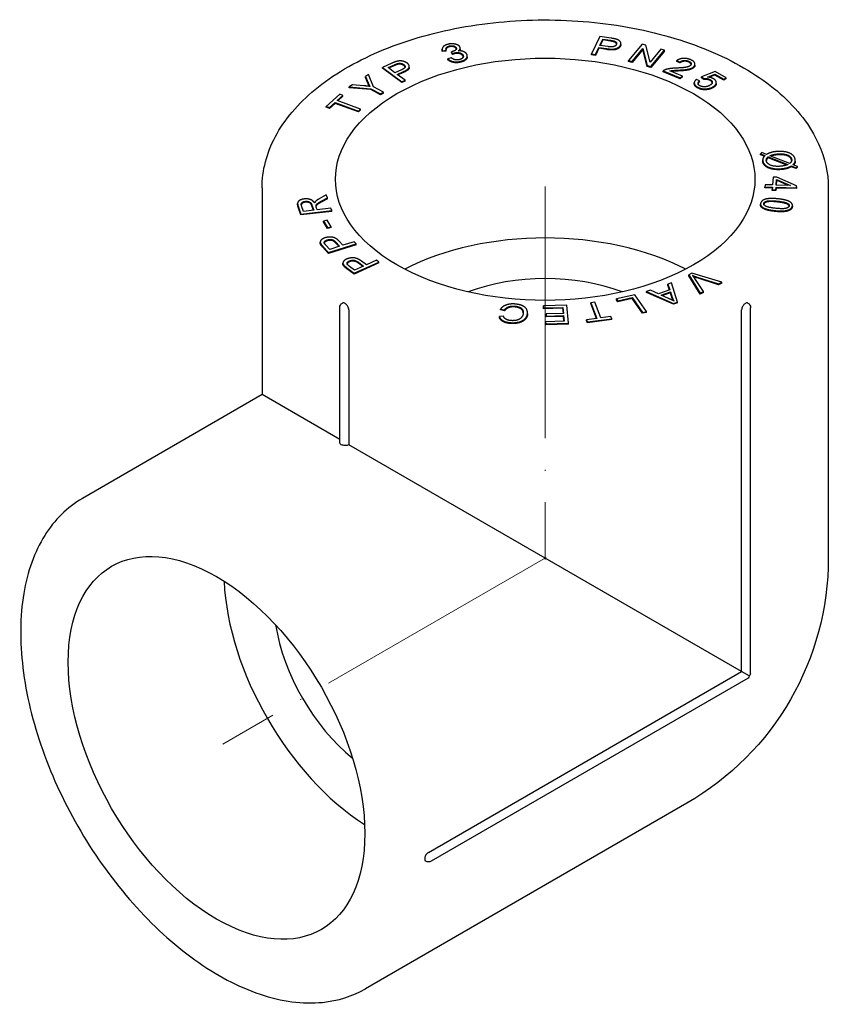
# Model space of a CAD drawing. Units: millimetres. Extents: x 674 to 3158, y 1366 to 1824.
# Drawn here: x 1201 to 1278, y 1522 to 1616 of the extents above; entities that cross this region are included whole.
import ezdxf

# ---------------------------------------------------------------- set-up
doc = ezdxf.new("R2010")
doc.units = ezdxf.units.MM
doc.linetypes.add('ACAD_ISO04W100', pattern=[30, 24, -3, 0, -3])
doc.layers.get('0').update_dxf_attribs({"color": 220})
doc.layers.add('Осевая', color=1, linetype='ACAD_ISO04W100', lineweight=15)
doc.layers.add('Основная толстая', color=7, linetype='Continuous', lineweight=30)

# ---------------------------------------------------------------- blocks, each defined once
blk = doc.blocks.new('*U368')
at = {"layer": 'Осевая', "color": 0, "transparency": 16777216}
blk.add_line((18.798, 10.853), (-12.048, -6.956), dxfattribs=at)
blk = doc.blocks.new('*U369')
at = {"layer": 'Осевая', "color": 0, "transparency": 16777216}
blk.add_line((0, 13.88), (0, -21.674), dxfattribs=at)
blk = doc.blocks.new('A$C73477850')
at = {"layer": 'Основная толстая', "color": 0, "linetype": 'Continuous', "extrusion": (1.11022e-16, 0.816497, 0.57735)}
for p, q in [((5.197, 49.754), (4.417, 48.081)), ((6.29, 49.584), (5.197, 49.754)), ((5.21, 48.898), (5.489, 49.496)), ((5.959, 48.782), (5.21, 48.898)), ((5.489, 49.415), (5.246, 48.893)), ((5.489, 49.415), (5.489, 49.496)), ((5.489, 49.496), (6.231, 49.381)), ((6.231, 49.299), (5.489, 49.415)), ((7.218, 48.989), (7.218, 49.071)), ((9.237, 49.019), (7.948, 47.455)), ((9.605, 48.918), (9.237, 49.019)), ((10.017, 47.299), (9.605, 48.918)), ((-9.826, 48.451), (-9.826, 48.532)), ((-9.797, 48.387), (-9.432, 48.433)), ((-9.797, 48.306), (-9.797, 48.387)), ((-9.432, 48.352), (-9.797, 48.306)), ((-9.432, 48.352), (-9.432, 48.433)), ((-8.936, 48.288), (-8.848, 48.107)), ((-8.936, 48.206), (-8.936, 48.288)), ((-8.848, 48.026), (-8.936, 48.206)), ((-8.848, 48.026), (-8.848, 48.107)), ((-8.102, 48.557), (-8.102, 48.638)), ((-7.428, 47.813), (-7.428, 47.894)), ((4.417, 48.081), (4.802, 48.021)), ((4.417, 47.999), (4.417, 48.081)), ((4.802, 47.94), (4.417, 47.999)), ((4.802, 48.021), (5.118, 48.701)), ((5.118, 48.619), (4.802, 47.94)), ((4.802, 47.94), (4.802, 48.021)), ((5.118, 48.701), (5.862, 48.585)), ((5.118, 48.619), (5.118, 48.701)), ((5.862, 48.504), (5.118, 48.619)), ((8.29, 47.361), (9.303, 48.589)), ((9.303, 48.507), (8.29, 47.279)), ((9.303, 48.589), (9.715, 46.97)), ((9.303, 48.507), (9.303, 48.589)), ((9.715, 46.888), (9.303, 48.507)), ((11.029, 48.527), (10.017, 47.299)), ((10.083, 46.869), (11.372, 48.432)), ((11.372, 48.351), (10.083, 46.787)), ((11.372, 48.432), (11.029, 48.527)), ((11.372, 48.351), (11.372, 48.432)), ((-14.617, 47.201), (-15.514, 46.802)), ((-14.982, 46.781), (-14.374, 47.052)), ((-14.374, 46.97), (-14.914, 46.729)), ((-8.958, 47.72), (-9.279, 47.612)), ((-9.279, 47.531), (-9.279, 47.612)), ((7.948, 47.455), (8.29, 47.361)), ((7.948, 47.374), (7.948, 47.455)), ((8.29, 47.279), (7.948, 47.374)), ((8.29, 47.279), (8.29, 47.361)), ((9.715, 46.97), (10.083, 46.869)), ((9.715, 46.888), (9.715, 46.97)), ((12.553, 47.452), (12.841, 47.307)), ((12.553, 47.37), (12.553, 47.452)), ((12.841, 47.226), (12.553, 47.37)), ((12.841, 47.226), (12.841, 47.307)), ((14.286, 47.019), (14.286, 47.1)), ((-16.842, 46.114), (-17.153, 45.917)), ((-16.369, 44.931), (-16.842, 46.114)), ((-15.514, 46.721), (-15.514, 46.802)), ((-15.514, 46.802), (-13.681, 45.431)), ((-13.681, 45.349), (-15.514, 46.721)), ((-14.327, 46.29), (-14.982, 46.781)), ((-13.713, 46.564), (-14.327, 46.29)), ((-14.11, 46.128), (-13.5, 46.4)), ((-13.366, 45.571), (-14.11, 46.128)), ((-13.5, 46.319), (-14.042, 46.077)), ((-12.963, 46.798), (-12.963, 46.879)), ((10.083, 46.787), (9.715, 46.888)), ((10.083, 46.787), (10.083, 46.869)), ((11.26, 46.463), (12.88, 45.803)), ((11.26, 46.382), (11.26, 46.463)), ((12.88, 45.722), (11.26, 46.382)), ((13.084, 45.97), (11.883, 46.46)), ((16.197, 46.413), (14.917, 45.89)), ((15.488, 45.879), (16.164, 46.148)), ((16.164, 46.067), (15.642, 45.859)), ((16.164, 46.148), (17.024, 45.669)), ((16.164, 46.067), (16.164, 46.148)), ((17.024, 45.587), (16.164, 46.067)), ((17.269, 45.815), (16.197, 46.413)), ((-18.37, 45.144), (-18.694, 44.938)), ((-17.301, 45.046), (-18.37, 45.144)), ((-17.153, 45.917), (-16.892, 45.325)), ((-17.153, 45.835), (-17.153, 45.917)), ((-16.892, 45.244), (-17.153, 45.835)), ((-13.681, 45.431), (-13.366, 45.571)), ((-13.366, 45.49), (-13.681, 45.349)), ((-13.681, 45.349), (-13.681, 45.431)), ((-13.366, 45.49), (-13.366, 45.571)), ((12.88, 45.803), (13.084, 45.97)), ((13.084, 45.889), (12.88, 45.722)), ((12.88, 45.722), (12.88, 45.803)), ((13.084, 45.889), (13.084, 45.97)), ((14.216, 45.242), (14.216, 45.323)), ((14.729, 45.512), (14.429, 45.653)), ((14.729, 45.43), (14.729, 45.512)), ((14.917, 45.89), (15.133, 45.732)), ((14.917, 45.808), (14.917, 45.89)), ((15.133, 45.651), (14.917, 45.808)), ((15.133, 45.651), (15.133, 45.732)), ((16.314, 45.262), (16.314, 45.344)), ((17.024, 45.669), (17.269, 45.815)), ((17.269, 45.733), (17.024, 45.587)), ((17.024, 45.587), (17.024, 45.669)), ((17.269, 45.733), (17.269, 45.815)), ((-19.598, 44.24), (-20.876, 43.082)), ((-19.299, 44.13), (-19.598, 44.24)), ((-18.694, 44.938), (-16.637, 44.761)), ((-18.694, 44.856), (-18.694, 44.938)), ((-16.637, 44.68), (-18.694, 44.856)), ((-16.637, 44.68), (-16.637, 44.761)), ((-16.637, 44.761), (-15.696, 44.268)), ((-15.696, 44.186), (-16.637, 44.68)), ((-15.428, 44.438), (-16.369, 44.931)), ((-15.696, 44.268), (-15.428, 44.438)), ((-15.428, 44.356), (-15.696, 44.186)), ((-15.696, 44.186), (-15.696, 44.268)), ((-15.428, 44.356), (-15.428, 44.438)), ((-20.577, 42.972), (-20.046, 43.453)), ((-20.046, 43.371), (-20.577, 42.89)), ((-20.046, 43.371), (-20.046, 43.453)), ((-20.046, 43.453), (-17.815, 42.632)), ((-17.815, 42.55), (-20.046, 43.371)), ((-19.832, 43.646), (-19.299, 44.13)), ((-17.601, 42.826), (-19.832, 43.646)), ((-19.299, 44.048), (-19.768, 43.623)), ((-19.299, 44.048), (-19.299, 44.13)), ((-20.876, 43.082), (-20.577, 42.972)), ((-20.876, 43), (-20.876, 43.082)), ((-20.577, 42.89), (-20.876, 43)), ((-20.577, 42.89), (-20.577, 42.972)), ((-17.815, 42.632), (-17.601, 42.826)), ((-17.601, 42.744), (-17.815, 42.55)), ((-17.815, 42.55), (-17.815, 42.632)), ((-17.601, 42.744), (-17.601, 42.826)), ((20.664, 38.68), (20.521, 38.55)), ((20.521, 38.55), (20.95, 38.382)), ((20.521, 38.468), (20.521, 38.55)), ((21.113, 38.504), (20.664, 38.68)), ((20.895, 38.322), (20.521, 38.468)), ((20.745, 37.886), (20.745, 37.968)), ((21.252, 38.183), (21.252, 38.265)), ((21.252, 38.265), (23.144, 37.527)), ((23.038, 37.487), (21.252, 38.183)), ((23.33, 37.64), (21.433, 38.38)), ((23.852, 37.857), (23.852, 37.939)), ((23.472, 37.399), (23.919, 37.224)), ((23.472, 37.318), (23.472, 37.399)), ((23.919, 37.142), (23.472, 37.318)), ((24.064, 37.354), (23.638, 37.52)), ((23.919, 37.224), (24.064, 37.354)), ((24.064, 37.272), (23.919, 37.142)), ((23.919, 37.142), (23.919, 37.224)), ((24.064, 37.272), (24.064, 37.354)), ((21.745, 36.336), (21.692, 35.585)), ((22.084, 36.328), (21.745, 36.336)), ((22.03, 35.577), (22.069, 36.119)), ((22.069, 36.038), (22.036, 35.577)), ((22.069, 36.038), (22.069, 36.119)), ((22.069, 36.119), (23.382, 35.545)), ((23.185, 35.55), (22.069, 36.038)), ((23.969, 35.493), (22.084, 36.328)), ((-27, 35.313), (-27, 15.588)), ((20.974, 35.602), (20.959, 35.39)), ((20.959, 35.39), (21.677, 35.373)), ((20.959, 35.308), (20.959, 35.39)), ((21.671, 35.291), (20.959, 35.308)), ((21.692, 35.585), (20.974, 35.602)), ((21.677, 35.373), (21.66, 35.14)), ((21.66, 35.14), (21.998, 35.131)), ((21.66, 35.058), (21.66, 35.14)), ((21.998, 35.05), (21.66, 35.058)), ((21.998, 35.131), (22.015, 35.365)), ((22.015, 35.283), (21.998, 35.05)), ((21.998, 35.05), (21.998, 35.131)), ((22.015, 35.365), (23.957, 35.319)), ((22.015, 35.283), (22.015, 35.365)), ((23.957, 35.237), (22.015, 35.283)), ((23.382, 35.545), (22.03, 35.577)), ((23.957, 35.319), (23.969, 35.493)), ((23.969, 35.411), (23.957, 35.237)), ((23.957, 35.237), (23.957, 35.319)), ((23.969, 35.411), (23.969, 35.493)), ((27, 35.313), (27, 0)), ((-23.609, 33.736), (-23.609, 33.818)), ((-20.874, 34.641), (-21.572, 34.254)), ((-21.309, 34.064), (-20.776, 34.36)), ((-20.776, 34.279), (-21.309, 33.982)), ((-20.776, 34.36), (-20.874, 34.641)), ((-20.776, 34.279), (-20.776, 34.36)), ((-23.556, 33.557), (-23.293, 32.804)), ((-23.293, 32.723), (-23.556, 33.476)), ((-23.293, 32.804), (-20.352, 33.146)), ((-20.352, 33.065), (-23.293, 32.723)), ((-23.047, 33.067), (-23.234, 33.604)), ((-22.074, 33.18), (-23.047, 33.067)), ((-22.242, 33.663), (-22.074, 33.18)), ((-22.101, 33.177), (-22.242, 33.581)), ((-21.738, 33.219), (-21.828, 33.48)), ((-20.431, 33.371), (-21.738, 33.219)), ((-20.352, 33.146), (-20.431, 33.371)), ((-20.352, 33.065), (-20.352, 33.146)), ((20.534, 33.676), (20.534, 33.758)), ((23.579, 33.568), (23.579, 33.649)), ((-23.293, 32.723), (-23.293, 32.804)), ((-20.789, 32.22), (-21.137, 32.147)), ((-21.137, 32.147), (-20.751, 31.531)), ((-21.137, 32.065), (-21.137, 32.147)), ((-20.751, 31.45), (-21.137, 32.065)), ((-20.403, 31.604), (-20.789, 32.22)), ((-20.751, 31.531), (-20.403, 31.604)), ((-20.751, 31.45), (-20.751, 31.531)), ((-20.403, 31.522), (-20.751, 31.45)), ((-20.403, 31.522), (-20.403, 31.604)), ((-21.451, 30.062), (-21.451, 30.144)), ((-19.967, 30.132), (-19.602, 29.737)), ((-19.661, 29.719), (-19.967, 30.05)), ((-19.289, 29.833), (-19.652, 30.226)), ((-18.214, 30.164), (-19.289, 29.833)), ((-18.027, 29.961), (-18.214, 30.164)), ((-21.207, 29.724), (-20.674, 29.147)), ((-20.674, 29.065), (-21.207, 29.642)), ((-20.549, 29.446), (-20.91, 29.837)), ((-20.674, 29.147), (-18.027, 29.961)), ((-18.027, 29.88), (-20.674, 29.065)), ((-20.674, 29.065), (-20.674, 29.147)), ((-19.602, 29.737), (-20.549, 29.446)), ((-18.027, 29.88), (-18.027, 29.961)), ((-18.213, 27.167), (-15.854, 28.236)), ((-17.815, 28.208), (-17.337, 27.856)), ((-17.058, 27.982), (-17.534, 28.332)), ((-16.099, 28.417), (-17.058, 27.982)), ((-15.854, 28.236), (-16.099, 28.417)), ((-15.854, 28.155), (-15.854, 28.236)), ((-19.291, 28.058), (-19.291, 28.139)), ((-18.912, 27.681), (-18.213, 27.167)), ((-18.213, 27.085), (-18.912, 27.599)), ((-18.18, 27.474), (-18.655, 27.823)), ((-15.854, 28.155), (-18.213, 27.085)), ((-17.337, 27.856), (-18.18, 27.474)), ((-17.405, 27.825), (-17.815, 28.126)), ((-18.213, 27.085), (-18.213, 27.167)), ((13.996, 27.172), (13.688, 27.016)), ((13.688, 27.016), (14.779, 25.266)), ((13.688, 26.934), (13.688, 27.016)), ((14.779, 25.184), (13.688, 26.934)), ((16.844, 26.309), (13.996, 27.172)), ((15.084, 25.42), (14.26, 26.675)), ((14.499, 26.796), (16.521, 26.146)), ((16.521, 26.064), (14.499, 26.714)), ((16.521, 26.146), (16.844, 26.309)), ((16.844, 26.227), (16.844, 26.309)), ((10.035, 25.547), (9.647, 25.412)), ((9.647, 25.412), (12.246, 24.294)), ((9.647, 25.33), (9.647, 25.412)), ((10.801, 25.202), (10.035, 25.547)), ((11.878, 25.577), (10.801, 25.202)), ((11.073, 25.079), (11.947, 25.383)), ((12.052, 26.249), (11.691, 26.124)), ((11.691, 26.124), (11.878, 25.577)), ((11.691, 26.042), (11.691, 26.124)), ((11.853, 25.568), (11.691, 26.042)), ((11.947, 25.383), (12.117, 24.849)), ((11.947, 25.302), (11.947, 25.383)), ((12.614, 24.422), (12.052, 26.249)), ((14.779, 25.266), (15.084, 25.42)), ((15.084, 25.338), (15.084, 25.42)), ((16.844, 26.227), (16.521, 26.064)), ((16.521, 26.064), (16.521, 26.146)), ((8.54, 25.124), (6.797, 24.725)), ((6.797, 24.725), (6.927, 24.535)), ((6.797, 24.643), (6.797, 24.725)), ((6.927, 24.453), (6.797, 24.643)), ((6.927, 24.535), (8.3, 24.849)), ((8.3, 24.767), (6.927, 24.453)), ((6.927, 24.453), (6.927, 24.535)), ((8.3, 24.849), (9.276, 23.429)), ((8.3, 24.767), (8.3, 24.849)), ((9.276, 23.348), (8.3, 24.767)), ((9.646, 23.514), (8.54, 25.124)), ((12.246, 24.213), (9.647, 25.33)), ((11.774, 24.762), (11.073, 25.079)), ((11.947, 25.302), (11.175, 25.033)), ((12.117, 24.768), (11.947, 25.302)), ((12.246, 24.294), (12.614, 24.422)), ((12.614, 24.341), (12.614, 24.422)), ((15.084, 25.338), (14.779, 25.184)), ((14.779, 25.184), (14.779, 25.266)), ((-19.592, 11.021), (-19.592, 23.883)), ((-18.735, 23.68), (-18.735, 10.817)), ((-4.257, 23.671), (-4.257, 23.753)), ((-4.257, 23.753), (-3.876, 23.665)), ((-3.876, 23.583), (-4.257, 23.671)), ((-3.876, 23.583), (-3.876, 23.665)), ((2.071, 24.131), (-0.167, 24.069)), ((-0.167, 24.069), (-0.15, 23.864)), ((-0.167, 23.987), (-0.167, 24.069)), ((-0.15, 23.783), (-0.167, 23.987)), ((-0.15, 23.864), (1.69, 23.915)), ((-0.15, 23.783), (-0.15, 23.864)), ((1.69, 23.834), (-0.15, 23.783)), ((1.69, 23.915), (1.739, 23.327)), ((1.69, 23.834), (1.69, 23.915)), ((1.733, 23.327), (1.69, 23.834)), ((2.215, 22.401), (2.071, 24.131)), ((4.737, 24.399), (4.348, 24.349)), ((4.348, 24.349), (4.921, 22.858)), ((4.348, 24.268), (4.348, 24.349)), ((4.891, 22.854), (4.348, 24.268)), ((5.31, 22.908), (4.737, 24.399)), ((9.276, 23.429), (9.646, 23.514)), ((9.646, 23.432), (9.646, 23.514)), ((12.614, 24.341), (12.246, 24.213)), ((12.246, 24.213), (12.246, 24.294)), ((18.735, -10.817), (18.735, 23.68)), ((19.592, -11.023), (19.592, 23.883)), ((-3.971, 23.072), (-4.371, 23.048)), ((-4.371, 22.966), (-4.371, 23.048)), ((-1.684, 23.31), (-1.684, 23.392)), ((1.8, 22.594), (0.028, 22.545)), ((0.028, 22.545), (0.045, 22.341)), ((0.028, 22.463), (0.028, 22.545)), ((1.739, 23.327), (0.079, 23.281)), ((0.079, 23.281), (0.096, 23.077)), ((0.079, 23.2), (0.079, 23.281)), ((0.096, 22.995), (0.079, 23.2)), ((0.096, 23.077), (1.756, 23.123)), ((0.096, 22.995), (0.096, 23.077)), ((1.756, 23.041), (0.096, 22.995)), ((1.756, 23.123), (1.8, 22.594)), ((1.756, 23.041), (1.756, 23.123)), ((1.793, 22.594), (1.756, 23.041)), ((4.921, 22.858), (3.952, 22.734)), ((3.952, 22.734), (4.029, 22.534)), ((3.952, 22.653), (3.952, 22.734)), ((4.029, 22.453), (3.952, 22.653)), ((4.029, 22.534), (6.351, 22.832)), ((6.351, 22.75), (4.029, 22.453)), ((6.274, 23.031), (5.31, 22.908)), ((6.351, 22.832), (6.274, 23.031)), ((6.351, 22.75), (6.351, 22.832)), ((9.646, 23.432), (9.276, 23.348)), ((9.276, 23.348), (9.276, 23.429)), ((0.045, 22.259), (0.028, 22.463)), ((0.045, 22.341), (2.215, 22.401)), ((0.045, 22.259), (0.045, 22.341)), ((2.215, 22.319), (0.045, 22.259)), ((2.215, 22.319), (2.215, 22.401)), ((4.029, 22.453), (4.029, 22.534)), ((-27, 15.588), (-44.139, 5.693)), ((-19.592, 11.311), (-27, 15.588)), ((18.735, -10.817), (-18.735, 10.817)), ((-11.14, -28.065), (18.735, -10.817)), ((19.445, -11.227), (18.735, -10.817)), ((19.342, -11.456), (-10.887, -28.908)), ((13.5, -23.383), (-17.139, -41.072))]:
    blk.add_line(p, q, dxfattribs=at)
at = {"layer": 'Основная толстая', "color": 0, "linetype": 'Continuous', "extrusion": (-8.5876e-18, -5.55112e-17, -1)}
blk.add_arc((19.092, 23.883), 0.5, 360, 60.32277, dxfattribs=at)
at = {"layer": 'Основная толстая', "color": 0, "linetype": 'Continuous', "extrusion": (4.69235e-17, 1.11022e-16, -1)}
blk.add_arc((-19.092, 23.883), 0.5, 119.67723, 180, dxfattribs=at)
at = {"layer": 'Основная толстая', "color": 0, "linetype": 'Continuous', "extrusion": (-6.40988e-17, -5.55112e-17, -1)}
blk.add_arc((0, 0), 27, 180, 240, dxfattribs=at)
at = {"layer": 'Основная толстая', "color": 0, "linetype": 'Continuous', "extrusion": (-6.40988e-17, 5.55112e-17, -1)}
blk.add_arc((11.137, -28.475), 0.5, 240, 300.32277, dxfattribs=at)
at = {"layer": 'Основная толстая', "color": 0, "linetype": 'Continuous', "extrusion": (-1.0679e-16, 5.55112e-17, -1)}
blk.add_ellipse((0, 36.13), major_axis=(20, 0), ratio=0.57735, start_param=-0.785398, end_param=5.497787, dxfattribs=at)
at = {"layer": 'Основная толстая', "color": 0, "linetype": 'Continuous'}
for centre, major_axis, start_param, end_param in [((0, 18.984), (-20, 0), -2.304854, -0.836738), ((0, 18.984), (-13.3, 0), -2.155167, -0.986426), ((-16.497, -9.524), (10, -17.321), -2.304854, -0.836738), ((-16.497, -9.524), (6.65, -11.518), -2.155167, -0.986426)]:
    blk.add_ellipse(centre, major_axis=major_axis, ratio=0.57735, start_param=start_param, end_param=end_param, dxfattribs=at)
at = {"layer": 'Основная толстая', "color": 0, "linetype": 'Continuous', "extrusion": (-3.12481e-16, -1.80411e-16, -1)}
blk.add_ellipse((-31.346, -18.097), major_axis=(-10, 17.321), ratio=0.57735, start_param=-2.356194, end_param=3.926991, dxfattribs=at)
at = {"layer": 'Основная толстая', "color": 0, "linetype": 'Continuous', "extrusion": (-2.92163e-16, -1.04582e-16, -1)}
blk.add_ellipse((19.092, -11.023), major_axis=(0.25, -0.433), ratio=0.57735, start_param=-0.785398, end_param=0, dxfattribs=at)
at = {"layer": 'Основная толстая', "color": 0, "linetype": 'Continuous', "extrusion": (-1.11022e-16, -5.55112e-17, -1)}
blk.add_ellipse((19.092, -11.023), major_axis=(0.5, 0), ratio=0.57735, start_param=0, end_param=0.785398, dxfattribs=at)
at = {"layer": 'Основная толстая', "color": 0, "linetype": 'Continuous'}
for points, degree, knots in [([(-27, 35.313), (-27, 36.979), (-26.563, 38.639), (-24.868, 41.822), (-23.578, 43.337), (-20.247, 46.089), (-18.174, 47.313), (-13.485, 49.311), (-10.866, 50.084), (-5.359, 51.101), (-2.472, 51.348), (3.284, 51.297), (6.152, 51), (11.594, 49.889), (14.167, 49.074), (18.762, 46.993), (20.783, 45.725), (24.045, 42.847), (25.292, 41.235), (26.681, 38.16), (27, 36.738), (27, 35.313)], 3, [5.497787, 5.497787, 5.497787, 5.497787, 5.796127, 5.796127, 6.107867, 6.107867, 6.432636, 6.432636, 6.758799, 6.758799, 7.083913, 7.083913, 7.408599, 7.408599, 7.733798, 7.733798, 8.060029, 8.060029, 8.384205, 8.384205, 8.63938, 8.63938, 8.63938, 8.63938]), ([(6.803, 49.032), (6.796, 49.063), (6.721, 49.182), (6.581, 49.228)], 2, [0.671893, 0.671893, 0.671893, 1, 2, 2, 2]), ([(-9.14, 48.761), (-9.338, 48.713), (-9.45, 48.569), (-9.459, 48.521)], 2, [0, 0, 0, 1, 1.391359, 1.391359, 1.391359]), ([(-8.102, 48.557), (-8.102, 48.523), (-8.132, 48.429), (-8.187, 48.373)], 2, [0.6829528, 0.6829528, 0.6829528, 1, 1.5504672, 1.5504672, 1.5504672]), ([(-7.428, 47.813), (-7.428, 47.705), (-7.671, 47.388), (-8.074, 47.291)], 2, [0.483849, 0.483849, 0.483849, 1, 2, 2, 2]), ([(13.918, 47.09), (13.916, 47.099), (13.871, 47.231), (13.666, 47.315)], 2, [0.925569, 0.925569, 0.925569, 1, 2, 2, 2]), ([(-12.963, 46.798), (-12.963, 46.774), (-12.997, 46.543), (-13.5, 46.319)], 2, [0.883518, 0.883518, 0.883518, 1, 2, 2, 2]), ([(12.69, 46.457), (12.26, 46.437), (12.069, 46.414), (12.017, 46.406)], 2, [0, 0, 0, 1, 1.423909, 1.423909, 1.423909]), ([(14.541, 44.837), (14.247, 45.001), (14.216, 45.221), (14.216, 45.242)], 2, [0, 0, 0, 1, 1.104399, 1.104399, 1.104399]), ([(23.852, 37.857), (23.852, 37.779), (23.792, 37.614), (23.693, 37.499)], 2, [0.45059, 0.45059, 0.45059, 1, 1.795555, 1.795555, 1.795555]), ([(-22.884, 33.942), (-23.092, 33.918), (-23.246, 33.765), (-23.257, 33.696)], 2, [0, 0, 0, 1, 1.480787, 1.480787, 1.480787]), ([(-21.309, 33.982), (-21.539, 33.853), (-21.775, 33.694), (-21.842, 33.598), (-21.852, 33.56)], 2, [0, 0, 0, 1, 2, 2.680003, 2.680003, 2.680003]), ([(21.866, 33.068), (21.348, 33.127), (20.753, 33.323), (20.534, 33.561), (20.534, 33.676)], 2, [0, 0, 0, 1, 2, 2.673635, 2.673635, 2.673635]), ([(-20.782, 30.263), (-20.948, 30.212), (-21.055, 30.09), (-21.066, 30.052)], 2, [0, 0, 0, 1, 1.43877, 1.43877, 1.43877]), ([(-18.683, 28.253), (-18.83, 28.187), (-18.887, 28.077), (-18.892, 28.06)], 2, [0, 0, 0, 1, 1.197258, 1.197258, 1.197258]), ([(-19.171, 27.817), (-19.279, 27.931), (-19.291, 28.046), (-19.291, 28.058)], 2, [0, 0, 0, 1, 1.107423, 1.107423, 1.107423]), ([(-19.092, 24.291), (-19.121, 24.308), (-19.153, 24.322), (-19.214, 24.338), (-19.243, 24.341), (-19.292, 24.337), (-19.318, 24.329), (-19.339, 24.317)], 3, [0.33613064, 0.33613064, 0.33613064, 0.33613064, 0.34852685, 0.34852685, 0.36092306, 0.36092306, 0.37300262, 0.37300262, 0.37300262, 0.37300262]), ([(-18.735, 23.68), (-18.735, 23.727), (-18.743, 23.782), (-18.774, 23.893), (-18.798, 23.95), (-18.849, 24.045), (-18.883, 24.096), (-18.94, 24.166), (-18.969, 24.197), (-19.031, 24.251), (-19.063, 24.274), (-19.092, 24.291)], 3, [0.07460052, 0.07460052, 0.07460052, 0.07460052, 0.09187047, 0.09187047, 0.10914041, 0.10914041, 0.12440863, 0.12440863, 0.13680484, 0.13680484, 0.14920105, 0.14920105, 0.14920105, 0.14920105]), ([(-2.091, 23.384), (-2.097, 23.479), (-2.205, 23.735), (-2.633, 23.932), (-2.905, 23.953)], 2, [0.512848, 0.512848, 0.512848, 1, 2, 3, 3, 3]), ([(19.092, 24.291), (19.063, 24.274), (19.031, 24.251), (18.969, 24.197), (18.94, 24.166), (18.883, 24.096), (18.849, 24.045), (18.798, 23.95), (18.774, 23.893), (18.743, 23.782), (18.735, 23.727), (18.735, 23.68)], 3, [0.2984021, 0.2984021, 0.2984021, 0.2984021, 0.31079831, 0.31079831, 0.32319451, 0.32319451, 0.33846274, 0.33846274, 0.35573268, 0.35573268, 0.37300262, 0.37300262, 0.37300262, 0.37300262]), ([(19.339, 24.317), (19.318, 24.329), (19.292, 24.337), (19.243, 24.341), (19.214, 24.338), (19.153, 24.322), (19.121, 24.308), (19.092, 24.291)], 3, [0.07460052, 0.07460052, 0.07460052, 0.07460052, 0.08668009, 0.08668009, 0.0990763, 0.0990763, 0.11147251, 0.11147251, 0.11147251, 0.11147251]), ([(-18.735, 10.817), (-18.736, 10.816), (-18.737, 10.815), (-18.783, 10.789), (-18.839, 10.767), (-18.962, 10.738), (-19.029, 10.732), (-19.155, 10.733), (-19.222, 10.74), (-19.345, 10.771), (-19.401, 10.793), (-19.49, 10.844), (-19.528, 10.876), (-19.579, 10.947), (-19.592, 10.985), (-19.592, 11.021)], 3, [0.1502162, 0.1502162, 0.1502162, 0.1502162, 0.1506784, 0.1506784, 0.1695132, 0.1695132, 0.188348, 0.188348, 0.2071828, 0.2071828, 0.2260176, 0.2260176, 0.2448524, 0.2448524, 0.2636872, 0.2636872, 0.2636872, 0.2636872]), ([(-44.139, 5.693), (-45.581, 4.861), (-46.801, 3.652), (-48.709, 0.593), (-49.376, -1.282), (-50.094, -5.543), (-50.117, -7.95), (-49.504, -13.01), (-48.863, -15.664), (-46.991, -20.942), (-45.761, -23.565), (-42.839, -28.525), (-41.148, -30.861), (-37.464, -35.018), (-35.472, -36.838), (-31.372, -39.777), (-29.264, -40.894), (-25.14, -42.279), (-23.121, -42.553), (-19.763, -42.219), (-18.372, -41.784), (-17.139, -41.072)], 3, [5.497787, 5.497787, 5.497787, 5.497787, 5.796127, 5.796127, 6.107867, 6.107867, 6.432636, 6.432636, 6.758799, 6.758799, 7.083913, 7.083913, 7.408599, 7.408599, 7.733798, 7.733798, 8.060029, 8.060029, 8.384205, 8.384205, 8.63938, 8.63938, 8.63938, 8.63938]), ([(-11.14, -28.065), (-11.181, -28.089), (-11.224, -28.123), (-11.305, -28.205), (-11.342, -28.254), (-11.399, -28.346), (-11.426, -28.401), (-11.458, -28.485), (-11.471, -28.527), (-11.487, -28.607), (-11.49, -28.646), (-11.49, -28.679)], 3, [-0.07460052, -0.07460052, -0.07460052, -0.07460052, -0.05733058, -0.05733058, -0.04006064, -0.04006064, -0.02479242, -0.02479242, -0.01239621, -0.01239621, 0, 0, 0, 0]), ([(-11.49, -28.679), (-11.49, -28.713), (-11.487, -28.748), (-11.471, -28.809), (-11.458, -28.835), (-11.43, -28.876), (-11.41, -28.894), (-11.389, -28.907)], 3, [-0.11147251, -0.11147251, -0.11147251, -0.11147251, -0.0990763, -0.0990763, -0.08668009, -0.08668009, -0.07460052, -0.07460052, -0.07460052, -0.07460052])]:
    blk.add_open_spline(points, degree=degree, knots=knots, dxfattribs=at)
for points in [[(-9.262, 49.002), (-9.591, 48.923), (-9.876, 48.6), (-9.797, 48.387)], [(-9.432, 48.433), (-9.499, 48.588), (-9.338, 48.795), (-9.14, 48.842)], [(-8.153, 48.782), (-8.231, 48.89), (-8.573, 49.036), (-9.036, 49.056), (-9.262, 49.002)], [(-9.14, 48.842), (-8.939, 48.891), (-8.584, 48.81), (-8.506, 48.701)], [(5.862, 48.585), (6.476, 48.49), (7.084, 48.713), (7.184, 48.925)], [(7.184, 48.844), (7.084, 48.631), (6.476, 48.408), (5.862, 48.504)], [(6.785, 48.98), (6.718, 48.835), (6.332, 48.724), (5.959, 48.782)], [(6.231, 49.381), (6.491, 49.341), (6.581, 49.31)], [(6.581, 49.228), (6.491, 49.259), (6.231, 49.299)], [(6.724, 49.499), (6.579, 49.539), (6.29, 49.584)], [(6.581, 49.31), (6.721, 49.264), (6.834, 49.085), (6.785, 48.98)], [(7.184, 48.925), (7.242, 49.05), (7.162, 49.286), (6.928, 49.445), (6.724, 49.499)], [(7.218, 48.989), (7.218, 48.918), (7.184, 48.844)], [(-9.797, 48.306), (-9.826, 48.381), (-9.826, 48.451)], [(-8.506, 48.62), (-8.584, 48.728), (-8.939, 48.809), (-9.14, 48.761)], [(-8.879, 48.299), (-8.898, 48.294), (-8.936, 48.288)], [(-8.506, 48.701), (-8.408, 48.566), (-8.662, 48.351), (-8.879, 48.299)], [(-8.848, 48.107), (-8.72, 48.164), (-8.625, 48.187)], [(-8.625, 48.105), (-8.72, 48.082), (-8.848, 48.026)], [(-8.625, 48.187), (-8.389, 48.243), (-7.956, 48.141), (-7.859, 48.006)], [(-7.859, 47.924), (-7.956, 48.06), (-8.389, 48.162), (-8.625, 48.105)], [(-8.47, 48.549), (-8.48, 48.583), (-8.506, 48.62)], [(-8.301, 48.366), (-8.147, 48.462), (-8.078, 48.678), (-8.153, 48.782)], [(-7.501, 48.096), (-7.612, 48.251), (-8.031, 48.392), (-8.301, 48.366)], [(-7.859, 48.006), (-7.757, 47.865), (-7.948, 47.593), (-8.189, 47.535)], [(-8.074, 47.373), (-7.671, 47.469), (-7.351, 47.888), (-7.501, 48.096)], [(-7.811, 47.821), (-7.821, 47.872), (-7.859, 47.924)], [(-14.237, 47.349), (-14.38, 47.307), (-14.617, 47.201)], [(-14.374, 47.052), (-14.16, 47.147), (-14.064, 47.17)], [(-14.064, 47.088), (-14.16, 47.065), (-14.374, 46.97)], [(-13.169, 47.213), (-13.306, 47.316), (-13.678, 47.421), (-14.039, 47.411), (-14.237, 47.349)], [(-14.064, 47.17), (-13.916, 47.206), (-13.6, 47.149), (-13.486, 47.064)], [(-13.486, 46.982), (-13.6, 47.068), (-13.916, 47.124), (-14.064, 47.088)], [(-13.486, 47.064), (-13.327, 46.944), (-13.407, 46.7), (-13.713, 46.564)], [(-13.5, 46.4), (-12.997, 46.624), (-12.936, 47.039), (-13.169, 47.213)], [(-13.364, 46.831), (-13.386, 46.907), (-13.486, 46.982)], [(-9.279, 47.612), (-9.102, 47.421), (-8.439, 47.285), (-8.074, 47.373)], [(-8.074, 47.291), (-8.439, 47.203), (-9.102, 47.339), (-9.279, 47.531)], [(-8.189, 47.535), (-8.391, 47.487), (-8.778, 47.567), (-8.958, 47.72)], [(13.828, 46.963), (13.707, 46.864), (13.157, 46.758), (12.527, 46.731)], [(13.849, 47.537), (13.499, 47.679), (12.829, 47.639), (12.553, 47.452)], [(12.841, 47.307), (13.005, 47.439), (13.449, 47.484), (13.666, 47.396)], [(13.666, 47.315), (13.449, 47.403), (13.005, 47.358), (12.841, 47.226)], [(13.666, 47.396), (13.871, 47.312), (13.955, 47.067), (13.828, 46.963)], [(14.133, 46.833), (14.337, 47), (14.202, 47.393), (13.849, 47.537)], [(14.286, 47.019), (14.286, 46.877), (14.133, 46.751)], [(11.443, 46.57), (11.333, 46.527), (11.26, 46.463)], [(12.527, 46.731), (12.121, 46.714), (11.622, 46.64), (11.443, 46.57)], [(11.883, 46.46), (11.992, 46.487), (12.26, 46.518), (12.69, 46.538)], [(12.69, 46.538), (13.207, 46.565), (13.709, 46.632), (14.029, 46.747), (14.133, 46.833)], [(14.133, 46.751), (14.029, 46.666), (13.709, 46.551), (13.207, 46.484), (12.69, 46.457)], [(-16.892, 45.325), (-16.803, 45.129), (-16.719, 44.98)], [(-16.767, 44.986), (-16.828, 45.103), (-16.892, 45.244)], [(14.429, 45.653), (14.191, 45.481), (14.247, 45.083), (14.541, 44.919)], [(14.749, 45.045), (14.59, 45.134), (14.563, 45.377), (14.729, 45.512)], [(14.729, 45.43), (14.603, 45.327), (14.58, 45.232)], [(15.716, 45.095), (15.486, 44.957), (14.943, 44.937), (14.749, 45.045)], [(15.133, 45.732), (15.283, 45.753), (15.601, 45.706), (15.73, 45.634)], [(15.73, 45.553), (15.601, 45.624), (15.283, 45.672), (15.133, 45.651)], [(16.026, 45.73), (15.812, 45.849), (15.488, 45.879)], [(15.73, 45.634), (15.937, 45.519), (15.936, 45.226), (15.716, 45.095)], [(15.932, 45.333), (15.907, 45.454), (15.73, 45.553)], [(16.021, 44.952), (16.319, 45.13), (16.309, 45.572), (16.026, 45.73)], [(16.314, 45.262), (16.314, 45.045), (16.021, 44.87)], [(-16.719, 44.98), (-17.003, 45.019), (-17.301, 45.046)], [(14.541, 44.919), (14.9, 44.719), (15.359, 44.754)], [(15.359, 44.672), (14.9, 44.637), (14.541, 44.837)], [(15.359, 44.754), (15.737, 44.782), (16.021, 44.952)], [(16.021, 44.87), (15.737, 44.7), (15.359, 44.672)], [(22.099, 38.777), (21.8, 38.754), (21.39, 38.643), (21.113, 38.504)], [(21.748, 38.485), (21.925, 38.525), (22.161, 38.544)], [(23.835, 38.074), (23.781, 38.307), (23.322, 38.658), (22.557, 38.813), (22.099, 38.777)], [(22.161, 38.544), (22.757, 38.59), (23.438, 38.302), (23.498, 38.046)], [(20.772, 38.13), (20.723, 37.992), (20.761, 37.831)], [(20.761, 37.749), (20.745, 37.82), (20.745, 37.886)], [(20.761, 37.831), (20.812, 37.614), (21.267, 37.257), (22.031, 37.1), (22.489, 37.136)], [(22.489, 37.054), (22.031, 37.018), (21.267, 37.176), (20.812, 37.532), (20.761, 37.749)], [(20.95, 38.382), (20.809, 38.235), (20.772, 38.13)], [(21.097, 37.864), (21.07, 37.98), (21.115, 38.085)], [(21.115, 38.003), (21.095, 37.957), (21.089, 37.909)], [(22.422, 37.369), (21.858, 37.325), (21.157, 37.609), (21.097, 37.864)], [(21.115, 38.085), (21.147, 38.165), (21.252, 38.265)], [(21.252, 38.183), (21.147, 38.083), (21.115, 38.003)], [(21.433, 38.38), (21.616, 38.456), (21.748, 38.485)], [(21.748, 38.403), (21.655, 38.383), (21.537, 38.339)], [(22.161, 38.462), (21.925, 38.444), (21.748, 38.403)], [(23.498, 37.964), (23.438, 38.221), (22.757, 38.509), (22.161, 38.462)], [(23.498, 38.046), (23.524, 37.935), (23.454, 37.761), (23.33, 37.64)], [(23.507, 37.916), (23.504, 37.939), (23.498, 37.964)], [(23.638, 37.52), (23.782, 37.67), (23.872, 37.917), (23.835, 38.074)], [(23.144, 37.527), (22.844, 37.402), (22.422, 37.369)], [(22.489, 37.136), (22.806, 37.161), (23.049, 37.228)], [(23.049, 37.146), (22.806, 37.079), (22.489, 37.054)], [(23.049, 37.228), (23.235, 37.278), (23.472, 37.399)], [(23.472, 37.318), (23.235, 37.196), (23.049, 37.146)], [(-22.964, 34.255), (-23.207, 34.227), (-23.559, 34.039), (-23.635, 33.784), (-23.556, 33.557)], [(-23.234, 33.604), (-23.3, 33.793), (-23.092, 33.999), (-22.884, 34.023)], [(-21.998, 33.871), (-22.141, 34.107), (-22.651, 34.292), (-22.964, 34.255)], [(-22.884, 34.023), (-22.742, 34.04), (-22.466, 33.978), (-22.296, 33.817), (-22.242, 33.663)], [(-22.242, 33.581), (-22.296, 33.735), (-22.466, 33.896), (-22.742, 33.958), (-22.884, 33.942)], [(-21.899, 34.022), (-21.954, 33.967), (-21.998, 33.871)], [(-21.572, 34.254), (-21.776, 34.139), (-21.899, 34.022)], [(-21.859, 33.607), (-21.854, 33.661), (-21.775, 33.775), (-21.539, 33.935), (-21.309, 34.064)], [(20.555, 33.874), (20.491, 33.689), (20.753, 33.405), (21.348, 33.209), (21.866, 33.15)], [(20.99, 34.225), (20.639, 34.12), (20.555, 33.874)], [(21.94, 33.365), (21.215, 33.447), (20.802, 33.698), (20.851, 33.84)], [(20.851, 33.84), (20.9, 33.984), (21.445, 34.125), (22.172, 34.042)], [(22.172, 33.96), (21.445, 34.043), (20.9, 33.902), (20.851, 33.759)], [(22.245, 34.257), (21.417, 34.351), (20.99, 34.225)], [(22.172, 34.042), (22.896, 33.959), (23.128, 33.821)], [(23.128, 33.74), (22.896, 33.878), (22.172, 33.96)], [(23.558, 33.531), (23.622, 33.718), (23.362, 34), (22.768, 34.197), (22.245, 34.257)], [(23.128, 33.821), (23.31, 33.712), (23.261, 33.568)], [(-23.556, 33.476), (-23.609, 33.628), (-23.609, 33.736)], [(-21.828, 33.48), (-21.859, 33.566), (-21.859, 33.607)], [(20.851, 33.759), (20.849, 33.752), (20.847, 33.746)], [(21.866, 33.15), (22.304, 33.1), (22.846, 33.117), (23.25, 33.21), (23.512, 33.395), (23.558, 33.531)], [(23.558, 33.45), (23.512, 33.314), (23.25, 33.128), (22.846, 33.036), (22.304, 33.018), (21.866, 33.068)], [(23.261, 33.568), (23.211, 33.423), (22.667, 33.282), (21.94, 33.365)], [(23.266, 33.586), (23.244, 33.67), (23.128, 33.74)], [(23.579, 33.568), (23.579, 33.511), (23.558, 33.45)], [(-20.985, 30.55), (-21.183, 30.489), (-21.426, 30.295), (-21.467, 30.088), (-21.395, 29.965)], [(-21.395, 29.883), (-21.451, 29.978), (-21.451, 30.062)], [(-21.06, 30.033), (-21.097, 30.124), (-20.948, 30.294), (-20.782, 30.345)], [(-19.652, 30.226), (-19.951, 30.55), (-20.648, 30.654), (-20.985, 30.55)], [(-20.782, 30.345), (-20.552, 30.416), (-20.148, 30.329), (-19.967, 30.132)], [(-19.967, 30.05), (-20.148, 30.247), (-20.552, 30.334), (-20.782, 30.263)], [(-21.395, 29.965), (-21.347, 29.876), (-21.207, 29.724)], [(-21.207, 29.642), (-21.347, 29.795), (-21.395, 29.883)], [(-20.91, 29.837), (-21.037, 29.975), (-21.06, 30.033)], [(-18.945, 28.517), (-19.121, 28.437), (-19.301, 28.221), (-19.279, 28.013), (-19.171, 27.899)], [(-17.534, 28.332), (-17.926, 28.621), (-18.644, 28.653), (-18.945, 28.517)], [(-18.862, 28.001), (-18.925, 28.086), (-18.83, 28.268), (-18.683, 28.335)], [(-18.683, 28.335), (-18.478, 28.428), (-18.054, 28.384), (-17.815, 28.208)], [(-17.815, 28.126), (-18.054, 28.302), (-18.478, 28.346), (-18.683, 28.253)], [(-19.171, 27.899), (-19.097, 27.817), (-18.912, 27.681)], [(-18.912, 27.599), (-19.097, 27.735), (-19.171, 27.817)], [(-18.655, 27.823), (-18.821, 27.945), (-18.862, 28.001)], [(14.058, 26.949), (14.256, 26.874), (14.499, 26.796)], [(14.26, 26.675), (14.167, 26.816), (14.058, 26.949)], [(14.499, 26.714), (14.311, 26.775), (14.149, 26.833)], [(12.275, 24.517), (12.091, 24.617), (11.774, 24.762)], [(12.117, 24.849), (12.177, 24.677), (12.275, 24.517)], [(12.21, 24.552), (12.156, 24.657), (12.117, 24.768)], [(-2.893, 24.232), (-3.358, 24.268), (-4.068, 24.023), (-4.257, 23.753)], [(-3.876, 23.665), (-3.744, 23.876), (-3.235, 24.06), (-2.905, 24.034)], [(-2.905, 23.953), (-3.235, 23.978), (-3.744, 23.794), (-3.876, 23.583)], [(-2.905, 24.034), (-2.633, 24.013), (-2.205, 23.816), (-2.059, 23.472), (-2.11, 23.254)], [(-1.704, 23.223), (-1.647, 23.469), (-1.863, 23.922), (-2.413, 24.195), (-2.893, 24.232)], [(-4.371, 23.048), (-4.306, 22.802), (-3.759, 22.492), (-3.313, 22.457)], [(-3.313, 22.375), (-3.759, 22.41), (-4.306, 22.72), (-4.371, 22.966)], [(-3.259, 22.651), (-3.558, 22.675), (-3.91, 22.876), (-3.971, 23.072)], [(-3.313, 22.457), (-2.919, 22.426), (-2.216, 22.582), (-1.767, 22.955), (-1.704, 23.223)], [(-1.704, 23.142), (-1.767, 22.874), (-2.216, 22.501), (-2.919, 22.345), (-3.313, 22.375)], [(-2.11, 23.254), (-2.15, 23.083), (-2.41, 22.779), (-2.916, 22.625), (-3.259, 22.651)], [(-1.684, 23.31), (-1.684, 23.227), (-1.704, 23.142)]]:
    blk.add_open_spline(points, degree=2, dxfattribs=at)
at = {"layer": 'Осевая'}
for name, p in [('*U369', (0, 21.554)), ('*U368', (-18.694, -10.793))]:
    blk.add_blockref(name, p, dxfattribs=at)

msp = doc.modelspace()

# ---------------------------------------------------------------- block references
at = {"color": 0}
msp.add_blockref('A$C73477850', (1250.766, 1564.403), dxfattribs=at)

doc.saveas('drawing.dxf')
